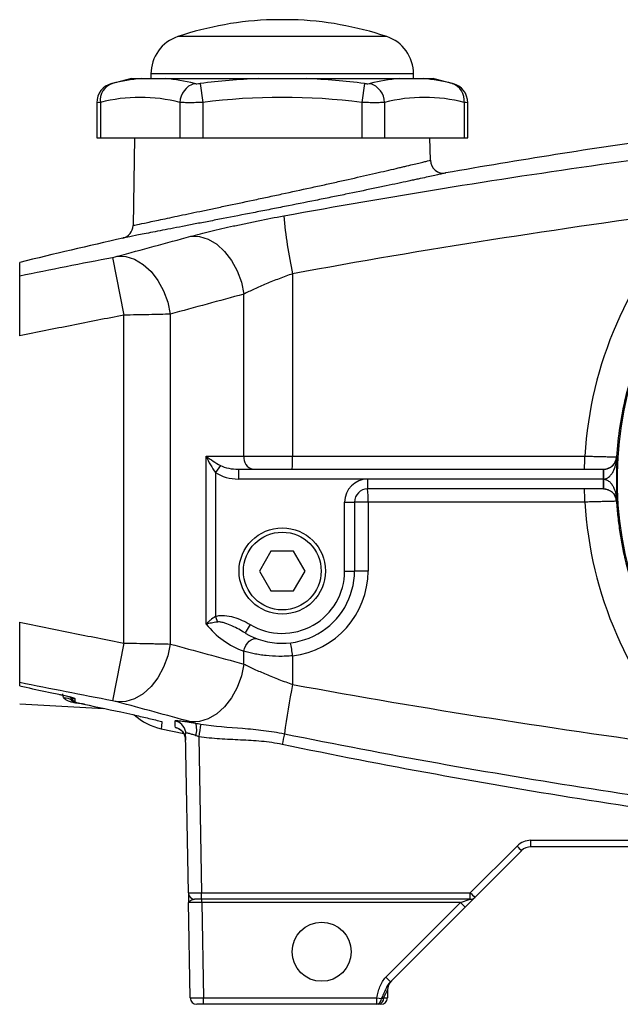
# Model space of a CAD drawing. Units: inches. Extents: x -12.7 to 41.7, y -9.4 to 20.
# Drawn here: x 21.4 to 25, y 2.2 to 8.1 of the extents above; entities that cross this region are included whole.
import ezdxf

# ---------------------------------------------------------------- set-up
doc = ezdxf.new("R2010")
doc.units = ezdxf.units.IN
doc.header["$MEASUREMENT"] = 0

msp = doc.modelspace()

# ---------------------------------------------------------------- linework, layer by layer
at = {"color": 7, "linetype": 'Continuous', "lineweight": 25}
for p, q in [((23.0624, 8.0834), (22.9443, 8.0834)), ((23.6297, 7.982), (22.377, 7.982)), ((22.216, 7.7581), (22.216, 7.73)), ((23.7908, 7.7581), (22.216, 7.7581)), ((23.7908, 7.73), (23.7908, 7.7581)), ((22.0988, 7.73), (22.1577, 7.73)), ((22.3025, 7.73), (22.8586, 7.73)), ((22.5113, 7.701), (22.526, 7.5869)), ((23.1482, 7.73), (23.7043, 7.73)), ((23.4955, 7.701), (23.4807, 7.5869)), ((23.8491, 7.73), (23.908, 7.73)), ((21.8912, 7.5857), (21.8912, 7.3757)), ((21.9123, 7.5869), (21.9123, 7.3757)), ((22.3897, 7.5869), (22.3897, 7.3757)), ((22.526, 7.5869), (22.526, 7.3757)), ((23.4807, 7.5869), (23.4807, 7.3757)), ((23.6171, 7.5869), (23.6171, 7.3757)), ((24.0944, 7.5869), (24.0944, 7.3757)), ((24.1155, 7.3757), (24.1155, 7.5857)), ((21.8912, 7.3757), (21.9123, 7.3757)), ((21.9123, 7.3757), (22.3897, 7.3757)), ((22.1176, 7.3757), (22.1084, 6.8493)), ((22.3897, 7.3757), (22.526, 7.3757)), ((22.526, 7.3757), (23.4807, 7.3757)), ((23.4807, 7.3757), (23.6171, 7.3757)), ((23.6171, 7.3757), (24.0944, 7.3757)), ((23.8916, 7.2406), (23.8892, 7.3757)), ((24.0944, 7.3757), (24.1155, 7.3757)), ((21.986, 6.6582), (22.0529, 6.3114)), ((23.0648, 6.5597), (23.0648, 5.4662)), ((22.7728, 5.4662), (22.7728, 6.4374)), ((22.0529, 4.3455), (22.0529, 6.3114)), ((22.3313, 6.3176), (22.3313, 4.3392)), ((22.5472, 5.4662), (22.7728, 5.4662)), ((22.5472, 4.4585), (22.5472, 5.4662)), ((22.7728, 5.4662), (23.0648, 5.4662)), ((23.0648, 5.4662), (24.8178, 5.4662)), ((25.0079, 5.4613), (25.0114, 5.4613)), ((22.6325, 5.4105), (22.6029, 5.3688)), ((22.7407, 5.3875), (24.9286, 5.3875)), ((22.7407, 5.3875), (22.7407, 5.3284)), ((24.9286, 5.3875), (24.9286, 5.3284)), ((24.9286, 5.3875), (24.9294, 5.3875)), ((24.9294, 5.3875), (24.9293, 5.3875)), ((22.6029, 5.3688), (22.6029, 4.5046)), ((23.5152, 5.3284), (22.7407, 5.3284)), ((24.9286, 5.3284), (23.5152, 5.3284)), ((23.5152, 5.3284), (23.5152, 5.2694)), ((24.929, 5.3284), (24.9286, 5.3284)), ((24.9286, 5.3284), (24.9286, 5.2694)), ((24.9286, 5.2694), (23.5152, 5.2694)), ((24.9294, 5.2694), (24.9286, 5.2694)), ((24.9293, 5.2694), (24.9294, 5.2694)), ((23.3774, 5.1906), (23.4364, 5.1906)), ((23.3774, 4.7772), (23.3774, 5.1906)), ((23.4364, 5.1906), (23.4364, 4.7772)), ((23.5179, 5.1906), (23.4364, 5.1906)), ((24.8178, 5.1906), (23.5179, 5.1906)), ((23.5179, 5.1906), (23.5179, 4.7772)), ((22.9352, 4.8953), (22.867, 4.7772)), ((23.0716, 4.8953), (22.9352, 4.8953)), ((23.1398, 4.7772), (23.0716, 4.8953)), ((22.867, 4.7772), (22.9352, 4.6591)), ((23.0716, 4.6591), (23.1398, 4.7772)), ((23.3774, 4.7772), (23.4364, 4.7772)), ((23.5179, 4.7772), (23.4364, 4.7772)), ((22.9352, 4.6591), (23.0716, 4.6591)), ((22.6029, 4.5046), (22.6147, 4.4712)), ((22.8114, 4.4562), (22.7811, 4.4055)), ((22.0529, 4.3455), (21.986, 3.9986)), ((22.7728, 4.2194), (22.7728, 4.2962)), ((23.0648, 4.2688), (23.0648, 4.0971)), ((21.4286, 3.98), (21.9325, 3.9536)), ((22.2771, 3.8313), (22.4132, 3.802)), ((22.4405, 2.8474), (22.4239, 3.8028)), ((22.5029, 3.7836), (22.5193, 2.8474)), ((24.4947, 3.1624), (26.512, 3.1624)), ((24.4947, 3.1237), (24.4947, 3.1624)), ((24.1309, 2.8474), (24.4112, 3.1278)), ((24.4391, 3.1006), (24.1587, 2.8203)), ((26.512, 3.1237), (24.4947, 3.1237)), ((22.5193, 2.8474), (24.1309, 2.8474)), ((22.5193, 2.8087), (22.5193, 2.8474)), ((24.1309, 2.8087), (24.1309, 2.8474)), ((22.5203, 2.789), (22.4415, 2.7894)), ((22.4515, 2.2175), (22.4415, 2.7894)), ((22.5193, 2.8087), (22.4799, 2.8087)), ((24.1309, 2.8087), (22.5193, 2.8087)), ((22.5203, 2.789), (22.5203, 2.8087)), ((24.0718, 2.789), (22.5203, 2.789)), ((22.5203, 2.789), (22.5303, 2.2182)), ((23.6249, 2.3422), (24.0718, 2.789)), ((24.0718, 2.789), (24.1309, 2.8087)), ((24.0996, 2.7612), (24.0718, 2.789)), ((24.1587, 2.8203), (24.0996, 2.7612)), ((24.0996, 2.7612), (23.6528, 2.3143)), ((23.6528, 2.3143), (23.6249, 2.3422)), ((23.6348, 2.2651), (23.6109, 2.2177)), ((23.6348, 2.2651), (23.634, 2.2175)), ((22.4515, 2.2175), (22.5303, 2.2182)), ((22.5303, 2.2182), (23.5712, 2.2182)), ((22.5303, 2.1788), (22.5303, 2.2182)), ((23.5712, 2.2182), (23.5982, 2.2129)), ((23.5712, 2.1788), (23.5712, 2.2182)), ((23.6109, 2.2177), (23.634, 2.2175)), ((22.5303, 2.1788), (22.4909, 2.1788)), ((23.5712, 2.1788), (22.5303, 2.1788)), ((23.5946, 2.1788), (23.5831, 2.1788))]:
    msp.add_line(p, q, dxfattribs=at)
at = {"color": 7, "linetype": 'Continuous', "lineweight": 25, "flags": 128}
for points in [[(22.4548, 6.7843), (22.5067, 6.7829), (22.5592, 6.7667), (22.6102, 6.7365), (22.6575, 6.6936), (22.6989, 6.6397), (22.7329, 6.5773), (22.7579, 6.5089), (22.7728, 6.4374)], [(22.0139, 6.6645), (22.0657, 6.6628), (22.1181, 6.6464), (22.1689, 6.6161), (22.2161, 6.5732), (22.2574, 6.5194), (22.2913, 6.4571), (22.3163, 6.3889), (22.3313, 6.3176)], [(22.7728, 4.2962), (22.7774, 4.3134), (22.7845, 4.3296), (22.794, 4.3442), (22.8051, 4.3563), (22.8175, 4.3653), (22.8305, 4.3708), (22.8433, 4.3725), (22.8554, 4.3702)], [(22.3313, 4.3392), (22.3163, 4.2679), (22.2913, 4.1997), (22.2574, 4.1374), (22.2161, 4.0837), (22.1689, 4.0407), (22.1181, 4.0104), (22.0657, 3.9941), (22.0139, 3.9923)], [(22.7728, 4.2194), (22.7579, 4.1479), (22.7329, 4.0795), (22.6989, 4.0171), (22.6575, 3.9632), (22.6102, 3.9203), (22.5592, 3.8901), (22.5067, 3.874), (22.4548, 3.8725)], [(22.4222, 3.8175), (22.4225, 3.816), (22.4239, 3.8028)]]:
    msp.add_lwpolyline(points, dxfattribs=at)
at = {"color": 7, "linetype": 'Continuous', "lineweight": 25}
for centre, radius in [((23.0034, 4.7772), 0.259), ((23.0034, 4.7772), 0.259), ((23.0034, 4.7772), 0.2331), ((23.2396, 2.4938), 0.1772)]:
    msp.add_circle(centre, radius, dxfattribs=at)
for centre, radius, start, end in [((23.0034, 6.1158), 1.9685, 91.71913, 108.553), ((23.0034, 6.1158), 1.9685, 71.447, 88.28087), ((22.4522, 7.7581), 0.2362, 108.553, 180), ((23.5546, 7.7581), 0.2362, 0, 71.447), ((22.0093, 7.5856), 0.1181, 104.51579, 179.94508), ((22.0181, 7.6), 0.1066, 108.62834, 187.0686), ((23.0034, 3.8983), 3.937, 103.28331, 105.07965), ((22.2332, 6.7426), 0.9902, 94.3722, 104.5725), ((22.227, 6.7426), 0.9902, 75.4275, 85.6278), ((22.5139, 7.5826), 0.1243, 107.69295, 177.98566), ((23.0034, 3.8983), 3.8344, 92.16397, 97.37355), ((23.0034, 3.8983), 3.8344, 82.62645, 87.83603), ((23.7798, 6.7426), 0.9902, 94.3722, 104.5725), ((23.4928, 7.5826), 0.1243, 2.01434, 72.30705), ((23.7736, 6.7426), 0.9902, 75.4275, 85.6278), ((23.0034, 3.8983), 3.937, 74.92001, 76.71669), ((23.9887, 7.6), 0.1066, 352.9314, 71.37166), ((23.9974, 7.5856), 0.1181, 0.005, 75.48421), ((22.151, 6.6744), 0.9432, 75.34309, 104.65691), ((23.0034, 3.8983), 3.7194, 82.62645, 97.37355), ((23.8558, 6.6744), 0.9432, 75.34309, 104.65691), ((27.1372, 5.3284), 2.126, 112.5, 194.76362), ((23.9703, 7.242), 0.0787, 181, 279.96423), ((26.0668, 7.1914), 3.0678, 185.31859, 191.88346), ((22.0296, 6.8506), 0.0787, 282.83991, 359), ((22.8424, 5.4564), 0.0703, 171.95053, 258.57825), ((22.4915, 5.4465), 0.5736, 354.08805, 1.96443), ((24.2445, 5.4465), 0.5736, 354.08805, 1.96443), ((24.9293, 5.4662), 0.0787, 270.00824, 356.43968), ((27.1372, 5.3284), 2.13, 176.42311, 183.57689), ((27.3212, 5.3432), 2.3922, 178.93909, 180.3536), ((23.5152, 5.1906), 0.1378, 90, 180), ((27.3212, 5.3136), 2.3922, 179.6464, 181.06091), ((23.5152, 5.1906), 0.0787, 90, 180), ((22.9447, 5.2103), 0.5736, 358.03557, 5.91195), ((24.2445, 5.2103), 0.5736, 358.03557, 5.91195), ((24.9293, 5.1906), 0.0787, 3.56032, 89.99176), ((23.0034, 4.7772), 0.4331, 239.12292, 0), ((23.0034, 4.7772), 0.374, 239.12292, 0), ((23.0061, 4.7772), 0.5118, 276.58448, 0), ((22.9477, 4.7772), 0.5118, 218.51652, 250.0206), ((22.4863, 4.2219), 0.5804, 4.63034, 12.44469), ((29.2493, 2.9303), 6.2936, 169.31582, 172.04547), ((21.7051, 3.9664), 0.0492, 45.95569, 101.31048), ((21.7048, 3.9946), 0.0394, 23.00383, 43.79637), ((21.7632, 4.0315), 0.0197, 233.34078, 258.20344), ((21.7551, 4.0134), 0.0195, 216.14524, 257.27756), ((21.7603, 4.0137), 0.0195, 191.08563, 256.85394), ((21.7632, 4.0148), 0.0197, 180.0262, 257.84819), ((22.3538, 4.1772), 0.3543, 227.78216, 257.50312), ((22.3452, 3.8013), 0.0786, 11.91004, 78.78454), ((22.3459, 3.7619), 0.0787, 1.01814, 78.11046), ((22.3773, 3.8238), 0.1133, 342.4159, 21.33327), ((31.6774, 2.3756), 9.2819, 170.80087, 171.27512), ((35.9689, 1.0507), 13.2415, 168.01099, 168.29558), ((24.4947, 3.0443), 0.1181, 90, 135), ((24.9729, 3.6758), 0.7847, 224.29607, 227.13566), ((24.4947, 3.0449), 0.0787, 90, 135), ((22.4799, 2.8481), 0.0394, 181, 270), ((24.6925, 3.3954), 0.7847, 224.29607, 227.13566), ((24.1309, 2.8481), 0.0394, 270, 315), ((23.7135, 2.2637), 0.0787, 135, 179), ((22.4909, 2.2182), 0.0394, 181, 270), ((23.5651, 2.2114), 0.0331, 280.61985, 2.66983), ((23.5762, 2.2131), 0.035, 281.30609, 7.53175), ((23.5946, 2.2182), 0.0394, 270, 359)]:
    msp.add_arc(centre, radius, start, end, dxfattribs=at)
for centre, major_axis, ratio, start_param, end_param in [((27.142, 5.3284), (2.3283, 0), 1, 2.379514, 3.082375), ((22.6029, 5.4662), (-0.0637, 0.1361), 0.339762, 1.412988, 2.198387), ((22.6029, 5.4662), (0.1107, -0.0738), 0.24757, 4.356812, 5.14221), ((22.7407, 5.4662), (0.1531, 0), 0.514259, 3.926991, 4.712389), ((22.7407, 5.4662), (0.1949, 0), 0.707107, 3.926991, 4.712389), ((27.142, 5.3284), (2.3283, 0), 1, 3.20081, 3.903671), ((22.5193, 2.8481), (0.0787, 0.0007), 0.008724, 3.141669, 4.712161)]:
    msp.add_ellipse(centre, major_axis=major_axis, ratio=ratio, start_param=start_param, end_param=end_param, dxfattribs=at)
for points, knots in [([(21.9791, 7.6997), (21.979, 7.6997), (21.9785, 7.6996), (21.9811, 7.7003), (21.9836, 7.7009), (21.984, 7.701)], [0, 0, 0, 0, 0.25513, 0.876846, 1, 1, 1, 1]), ([(22.1577, 7.73), (22.1663, 7.73), (22.1764, 7.73), (22.198, 7.73), (22.2094, 7.73), (22.2336, 7.73), (22.2463, 7.73), (22.2731, 7.73), (22.2871, 7.73), (22.3025, 7.73)], [0, 0, 0, 0, 0.25, 0.25, 0.5, 0.5, 0.75, 0.75, 1, 1, 1, 1]), ([(22.4761, 7.701), (22.4779, 7.7006), (22.48, 7.7002), (22.4851, 7.6997), (22.4879, 7.6996), (22.4971, 7.6996), (22.5042, 7.7001), (22.5113, 7.701)], [0, 0, 0, 0, 0.25, 0.25, 0.5, 0.5, 1, 1, 1, 1]), ([(22.8586, 7.73), (22.8826, 7.73), (22.9067, 7.73), (22.955, 7.73), (22.9791, 7.73), (23.0274, 7.73), (23.0516, 7.73), (23.1, 7.73), (23.1242, 7.73), (23.1482, 7.73)], [0, 0, 0, 0, 0.25, 0.25, 0.5, 0.5, 0.75, 0.75, 1, 1, 1, 1]), ([(23.4955, 7.701), (23.499, 7.7006), (23.5025, 7.7002), (23.5094, 7.6997), (23.5127, 7.6996), (23.5219, 7.6996), (23.5271, 7.7001), (23.5306, 7.701)], [0, 0, 0, 0, 0.25, 0.25, 0.5, 0.5, 1, 1, 1, 1]), ([(23.7043, 7.73), (23.7197, 7.73), (23.7337, 7.73), (23.7604, 7.73), (23.773, 7.73), (23.7972, 7.73), (23.8087, 7.73), (23.8303, 7.73), (23.8404, 7.73), (23.8491, 7.73)], [0, 0, 0, 0, 0.25, 0.25, 0.5, 0.5, 0.75, 0.75, 1, 1, 1, 1]), ([(29.2903, 7.7295), (28.4004, 7.6955), (27.513, 7.6313), (26.1856, 7.49), (25.7436, 7.4353), (24.862, 7.3111), (24.4224, 7.2415), (23.9839, 7.1645)], [0, 0, 0, 0, 0.5, 0.5, 0.75, 0.75, 1, 1, 1, 1]), ([(24.0227, 7.701), (24.0247, 7.7005), (24.0279, 7.6997), (24.0277, 7.6997), (24.0276, 7.6997)], [0, 0, 0, 0, 0.627546, 1, 1, 1, 1]), ([(21.9123, 7.5869), (21.9043, 7.5864), (21.8919, 7.5856), (21.893, 7.5857), (21.8934, 7.5857)], [0, 0, 0, 0, 0.644011, 1, 1, 1, 1]), ([(22.526, 7.5869), (22.5122, 7.5865), (22.4986, 7.5861), (22.4787, 7.5858), (22.4721, 7.5857), (22.4593, 7.5856), (22.4532, 7.5856), (22.4354, 7.5856), (22.4243, 7.5857), (22.4049, 7.5861), (22.3966, 7.5865), (22.3897, 7.5869)], [0, 0, 0, 0, 0.25, 0.25, 0.375, 0.375, 0.5, 0.5, 0.75, 0.75, 1, 1, 1, 1]), ([(23.6171, 7.5869), (23.6102, 7.5865), (23.6018, 7.5861), (23.5872, 7.5858), (23.582, 7.5857), (23.571, 7.5856), (23.5653, 7.5856), (23.5475, 7.5856), (23.5346, 7.5857), (23.5081, 7.5861), (23.4946, 7.5865), (23.4807, 7.5869)], [0, 0, 0, 0, 0.25, 0.25, 0.375, 0.375, 0.5, 0.5, 0.75, 0.75, 1, 1, 1, 1]), ([(24.1133, 7.5857), (24.1139, 7.5857), (24.1157, 7.5856), (24.1033, 7.5864), (24.0944, 7.5869)], [0, 0, 0, 0, 0.287494, 1, 1, 1, 1]), ([(23.0122, 6.9071), (23.6453, 7.0231), (24.2803, 7.1258), (25.5541, 7.3066), (26.1928, 7.3848), (26.833, 7.4519)], [0, 0, 0, 0, 0.5, 0.5, 1, 1, 1, 1]), ([(22.1084, 6.8493), (22.1084, 6.8493), (22.1099, 6.8496), (22.1158, 6.8509), (22.1203, 6.8518), (22.1378, 6.8556), (22.1551, 6.8592), (22.1893, 6.8665), (22.2021, 6.8693), (22.2302, 6.8752), (22.2455, 6.8785), (22.2946, 6.8889), (22.3318, 6.8967), (22.3946, 6.91), (22.4165, 6.9146), (22.4617, 6.9241), (22.5085, 6.9339), (22.5583, 6.9444), (22.6097, 6.9552), (22.6363, 6.9608), (22.717, 6.9778), (22.7722, 6.9895), (22.857, 7.0075), (22.8856, 7.0136), (22.929, 7.0229), (22.9436, 7.026), (22.9725, 7.0322), (22.987, 7.0353), (23.059, 7.0508), (23.1162, 7.0631), (23.187, 7.0786), (23.2011, 7.0817), (23.2293, 7.0879), (23.2434, 7.091), (23.285, 7.1002), (23.3122, 7.1062), (23.3919, 7.124), (23.4428, 7.1354), (23.5155, 7.152), (23.5392, 7.1574), (23.5845, 7.1678), (23.6277, 7.1778), (23.667, 7.187), (23.6949, 7.1935), (23.704, 7.1957), (23.7216, 7.1998), (23.7302, 7.2019), (23.7715, 7.2116), (23.7993, 7.2183), (23.8333, 7.2265), (23.8434, 7.2289), (23.8565, 7.2321), (23.8605, 7.2331), (23.8678, 7.2348), (23.8711, 7.2356), (23.8856, 7.2392), (23.8916, 7.2406), (23.8916, 7.2406)], [0, 0, 0, 0, 0.03125, 0.03125, 0.0625, 0.0625, 0.125, 0.125, 0.15625, 0.15625, 0.1875, 0.1875, 0.25, 0.25, 0.28125, 0.28125, 0.3125, 0.34375, 0.34375, 0.375, 0.375, 0.4375, 0.4375, 0.46875, 0.46875, 0.484375, 0.484375, 0.5, 0.5, 0.5625, 0.5625, 0.578125, 0.578125, 0.59375, 0.59375, 0.625, 0.625, 0.6875, 0.6875, 0.71875, 0.71875, 0.75, 0.78125, 0.78125, 0.796875, 0.796875, 0.8125, 0.8125, 0.875, 0.875, 0.90625, 0.90625, 0.921875, 0.921875, 0.9375, 0.9375, 1, 1, 1, 1]), ([(23.9839, 7.1645), (23.9839, 7.1645), (23.9775, 7.163), (23.9617, 7.1595), (23.9581, 7.1587), (23.9502, 7.1569), (23.9458, 7.1559), (23.9316, 7.1528), (23.9207, 7.1504), (23.8837, 7.1422), (23.8535, 7.1356), (23.8087, 7.1258), (23.7994, 7.1238), (23.7802, 7.1196), (23.7704, 7.1175), (23.74, 7.111), (23.6974, 7.1018), (23.6504, 7.0918), (23.6012, 7.0815), (23.5755, 7.076), (23.4964, 7.0595), (23.4412, 7.0481), (23.3545, 7.0303), (23.3249, 7.0243), (23.2797, 7.0151), (23.2644, 7.012), (23.2337, 7.0059), (23.2183, 7.0028), (23.1414, 6.9873), (23.0792, 6.975), (23.0009, 6.9595), (22.9852, 6.9564), (22.9537, 6.9502), (22.9379, 6.9471), (22.8907, 6.9378), (22.8596, 6.9317), (22.7674, 6.9138), (22.7074, 6.9021), (22.6197, 6.8851), (22.5907, 6.8795), (22.5349, 6.8687), (22.5079, 6.8635), (22.4554, 6.8533), (22.43, 6.8484), (22.381, 6.8389), (22.3572, 6.8343), (22.2891, 6.8211), (22.2487, 6.8133), (22.1955, 6.8029), (22.179, 6.7997), (22.1486, 6.7938), (22.1346, 6.791), (22.0976, 6.7838), (22.079, 6.7801), (22.06, 6.7764), (22.0552, 6.7755), (22.0504, 6.7745), (22.0491, 6.7743), (22.0479, 6.774), (22.0476, 6.774), (22.0472, 6.7739), (22.0471, 6.7739), (22.0471, 6.7739)], [0, 0, 0, 0, 0.0625, 0.0625, 0.078125, 0.078125, 0.09375, 0.09375, 0.125, 0.125, 0.1875, 0.1875, 0.203125, 0.203125, 0.21875, 0.21875, 0.25, 0.28125, 0.28125, 0.3125, 0.3125, 0.375, 0.375, 0.40625, 0.40625, 0.421875, 0.421875, 0.4375, 0.4375, 0.5, 0.5, 0.515625, 0.515625, 0.53125, 0.53125, 0.5625, 0.5625, 0.625, 0.625, 0.65625, 0.65625, 0.6875, 0.6875, 0.71875, 0.71875, 0.75, 0.75, 0.8125, 0.8125, 0.84375, 0.84375, 0.875, 0.875, 0.9375, 0.9375, 0.96875, 0.96875, 0.984375, 0.984375, 0.992188, 0.992188, 1, 1, 1, 1]), ([(22.4548, 6.7843), (22.4731, 6.7892), (22.4923, 6.7943), (22.5324, 6.8045), (22.5533, 6.8096), (22.6176, 6.8252), (22.6629, 6.8357), (22.7345, 6.8515), (22.7592, 6.8568), (22.8087, 6.8673), (22.8337, 6.8724), (22.9093, 6.8877), (22.9604, 6.8976), (23.0122, 6.9071)], [0, 0, 0, 0, 0.125, 0.125, 0.25, 0.25, 0.5, 0.5, 0.625, 0.625, 0.75, 0.75, 1, 1, 1, 1]), ([(25.5934, 6.8002), (25.5069, 6.7096), (25.429, 6.6121), (25.3425, 6.4818), (25.3257, 6.4554), (25.2936, 6.402), (25.2781, 6.375), (25.2336, 6.2934), (25.1793, 6.1823), (25.1348, 6.067), (25.0953, 5.9496), (25.078, 5.8897), (25.0339, 5.7071), (25.0156, 5.5846), (25.0079, 5.4613)], [0, 0, 0, 0, 0.25, 0.25, 0.3125, 0.3125, 0.375, 0.375, 0.5, 0.625, 0.625, 0.75, 0.75, 1, 1, 1, 1]), ([(21.4286, 6.5482), (21.4286, 6.5508), (21.4286, 6.556), (21.4286, 6.5634), (21.4286, 6.5703), (21.4286, 6.5769), (21.4286, 6.583), (21.4286, 6.5888), (21.4286, 6.5941), (21.4286, 6.5991), (21.4286, 6.6037), (21.4286, 6.6078), (21.4286, 6.6116), (21.4286, 6.615), (21.4286, 6.618), (21.4286, 6.6205), (21.4286, 6.6227), (21.4286, 6.6245), (21.4286, 6.6259), (21.4286, 6.6269), (21.4286, 6.6275), (21.4286, 6.6276), (21.4286, 6.6276)], [0, 0, 0, 0, 0.050008, 0.100012, 0.150013, 0.200011, 0.250007, 0.300001, 0.349994, 0.399986, 0.449978, 0.499969, 0.549962, 0.599955, 0.649951, 0.699948, 0.749947, 0.79995, 0.849956, 0.899966, 0.949981, 1, 1, 1, 1]), ([(21.986, 6.6582), (21.9912, 6.6592), (21.9963, 6.6603), (22.0058, 6.6625), (22.0102, 6.6635), (22.0139, 6.6645)], [0, 0, 0, 0, 0.5, 0.5, 1, 1, 1, 1]), ([(23.0648, 6.5597), (23.0374, 6.5502), (23.0106, 6.5403), (22.971, 6.5251), (22.958, 6.5199), (22.9321, 6.5095), (22.9192, 6.5042), (22.8819, 6.4885), (22.8582, 6.4782), (22.8245, 6.4627), (22.8136, 6.4575), (22.7925, 6.4474), (22.7825, 6.4424), (22.7728, 6.4374)], [0, 0, 0, 0, 0.25, 0.25, 0.375, 0.375, 0.5, 0.5, 0.75, 0.75, 0.875, 0.875, 1, 1, 1, 1]), ([(21.4286, 6.1873), (21.4286, 6.21), (21.4286, 6.2324), (21.4286, 6.2655), (21.4286, 6.2764), (21.4286, 6.2981), (21.4286, 6.3089), (21.4286, 6.3406), (21.4286, 6.3607), (21.4286, 6.3894), (21.4286, 6.3987), (21.4286, 6.4167), (21.4286, 6.4255), (21.4286, 6.4505), (21.4286, 6.4655), (21.4286, 6.4924), (21.4286, 6.5044), (21.4286, 6.5239), (21.4286, 6.5317), (21.4286, 6.5403), (21.4286, 6.5427), (21.4286, 6.5463), (21.4286, 6.5475), (21.4286, 6.5482)], [0, 0, 0, 0, 0.125, 0.125, 0.1875, 0.1875, 0.25, 0.25, 0.375, 0.375, 0.4375, 0.4375, 0.5, 0.5, 0.625, 0.625, 0.75, 0.75, 0.875, 0.875, 0.9375, 0.9375, 1, 1, 1, 1]), ([(22.0529, 6.3114), (21.9487, 6.2913), (21.8446, 6.2709), (21.6365, 6.2295), (21.5325, 6.2085), (21.4286, 6.1873)], [0, 0, 0, 0, 0.5, 0.5, 1, 1, 1, 1]), ([(22.3313, 6.3176), (22.3129, 6.3171), (22.2927, 6.3166), (22.25, 6.3156), (22.2274, 6.315), (22.1916, 6.3142), (22.1793, 6.314), (22.1546, 6.3134), (22.1421, 6.3132), (22.1044, 6.3124), (22.0789, 6.3119), (22.0529, 6.3114)], [0, 0, 0, 0, 0.25, 0.25, 0.5, 0.5, 0.625, 0.625, 0.75, 0.75, 1, 1, 1, 1]), ([(24.8178, 5.4662), (24.8303, 5.4659), (24.8425, 5.4656), (24.8666, 5.465), (24.8785, 5.4647), (24.9013, 5.4642), (24.9121, 5.4639), (24.9324, 5.4634), (24.9421, 5.4631), (24.9596, 5.4627), (24.9674, 5.4625), (24.9812, 5.4621), (24.9872, 5.4619), (24.9969, 5.4616), (25.0007, 5.4615), (25.006, 5.4614), (25.0075, 5.4613), (25.0079, 5.4613)], [0, 0, 0, 0, 0.125, 0.125, 0.25, 0.25, 0.375, 0.375, 0.5, 0.5, 0.625, 0.625, 0.75, 0.75, 0.875, 0.875, 1, 1, 1, 1]), ([(24.929, 5.3284), (24.933, 5.3284), (24.9369, 5.3289), (24.9444, 5.3309), (24.948, 5.3323), (24.9581, 5.3376), (24.9639, 5.3422), (24.974, 5.3525), (24.9783, 5.3581), (24.9859, 5.3699), (24.9892, 5.3761), (24.9979, 5.3949), (25.0021, 5.4079), (25.0083, 5.4343), (25.0104, 5.4478), (25.0114, 5.4613)], [0, 0, 0, 0, 0.0625, 0.0625, 0.125, 0.125, 0.25, 0.25, 0.375, 0.375, 0.5, 0.5, 0.75, 0.75, 1, 1, 1, 1]), ([(24.9294, 5.3875), (24.9334, 5.3875), (24.9372, 5.3878), (24.9447, 5.3889), (24.9483, 5.3897), (24.9584, 5.3926), (24.9642, 5.3951), (24.9744, 5.4009), (24.9787, 5.404), (24.9863, 5.4105), (24.9897, 5.4139), (24.9984, 5.4243), (25.0026, 5.4315), (25.0087, 5.4462), (25.0106, 5.4537), (25.0114, 5.4613)], [0, 0, 0, 0, 0.0625, 0.0625, 0.125, 0.125, 0.25, 0.25, 0.375, 0.375, 0.5, 0.5, 0.75, 0.75, 1, 1, 1, 1]), ([(24.929, 5.3284), (24.933, 5.3284), (24.9369, 5.3279), (24.9444, 5.3259), (24.948, 5.3245), (24.9581, 5.3193), (24.9639, 5.3147), (24.974, 5.3043), (24.9783, 5.2987), (24.9859, 5.2869), (24.9892, 5.2807), (24.9979, 5.2619), (25.0021, 5.249), (25.0083, 5.2225), (25.0104, 5.209), (25.0114, 5.1955)], [0, 0, 0, 0, 0.0625, 0.0625, 0.125, 0.125, 0.25, 0.25, 0.375, 0.375, 0.5, 0.5, 0.75, 0.75, 1, 1, 1, 1]), ([(24.9294, 5.2694), (24.9334, 5.2694), (24.9372, 5.2691), (24.9447, 5.268), (24.9483, 5.2672), (24.9584, 5.2642), (24.9642, 5.2617), (24.9744, 5.2559), (24.9787, 5.2528), (24.9863, 5.2463), (24.9897, 5.2429), (24.9984, 5.2325), (25.0026, 5.2253), (25.0087, 5.2106), (25.0106, 5.2031), (25.0114, 5.1955)], [0, 0, 0, 0, 0.0625, 0.0625, 0.125, 0.125, 0.25, 0.25, 0.375, 0.375, 0.5, 0.5, 0.75, 0.75, 1, 1, 1, 1]), ([(25.0079, 5.1955), (25.0075, 5.1955), (25.0061, 5.1955), (25.0008, 5.1953), (24.997, 5.1952), (24.9873, 5.1949), (24.9814, 5.1947), (24.9676, 5.1944), (24.9596, 5.1942), (24.9422, 5.1937), (24.9328, 5.1935), (24.9123, 5.1929), (24.9013, 5.1927), (24.8787, 5.1921), (24.867, 5.1918), (24.8427, 5.1912), (24.8303, 5.1909), (24.8178, 5.1906)], [0, 0, 0, 0, 0.125, 0.125, 0.25, 0.25, 0.375, 0.375, 0.5, 0.5, 0.625, 0.625, 0.75, 0.75, 0.875, 0.875, 1, 1, 1, 1]), ([(25.0079, 5.1955), (25.0098, 5.1644), (25.0124, 5.1332), (25.0191, 5.0709), (25.0231, 5.0399), (25.0371, 4.9476), (25.049, 4.8868), (25.0927, 4.7065), (25.1321, 4.5891), (25.1947, 4.446), (25.2079, 4.4175), (25.2354, 4.3614), (25.2498, 4.3337), (25.2945, 4.2519), (25.3266, 4.1988), (25.4294, 4.0443), (25.5068, 3.9474), (25.5934, 3.8567)], [0, 0, 0, 0, 0.0625, 0.0625, 0.125, 0.125, 0.25, 0.25, 0.5, 0.5, 0.5625, 0.5625, 0.625, 0.625, 0.75, 0.75, 1, 1, 1, 1]), ([(22.6029, 4.5046), (22.5919, 4.4978), (22.5817, 4.4903), (22.5675, 4.4785), (22.5631, 4.4745), (22.5548, 4.4665), (22.5508, 4.4625), (22.5472, 4.4585)], [0, 0, 0, 0, 0.5, 0.5, 0.75, 0.75, 1, 1, 1, 1]), ([(22.6029, 4.5046), (22.6117, 4.5077), (22.6207, 4.5095), (22.6391, 4.5112), (22.6483, 4.5111), (22.6757, 4.5091), (22.6939, 4.5053), (22.7289, 4.4952), (22.746, 4.4888), (22.7793, 4.4741), (22.7957, 4.4657), (22.8114, 4.4562)], [0, 0, 0, 0, 0.125, 0.125, 0.25, 0.25, 0.5, 0.5, 0.75, 0.75, 1, 1, 1, 1]), ([(21.4286, 4.4695), (21.5325, 4.4484), (21.6365, 4.4273), (21.8446, 4.386), (21.9487, 4.3656), (22.0529, 4.3455)], [0, 0, 0, 0, 0.5, 0.5, 1, 1, 1, 1]), ([(21.4286, 4.1086), (21.4286, 4.11), (21.4286, 4.1136), (21.4286, 4.1221), (21.4286, 4.1254), (21.4286, 4.1332), (21.4286, 4.1377), (21.4286, 4.1524), (21.4286, 4.164), (21.4286, 4.1909), (21.4286, 4.2063), (21.4286, 4.2394), (21.4286, 4.2573), (21.4286, 4.2861), (21.4286, 4.2961), (21.4286, 4.3163), (21.4286, 4.3266), (21.4286, 4.358), (21.4286, 4.3796), (21.4286, 4.4242), (21.4286, 4.4468), (21.4286, 4.4695)], [0, 0, 0, 0, 0.125, 0.125, 0.1875, 0.1875, 0.25, 0.25, 0.375, 0.375, 0.5, 0.5, 0.625, 0.625, 0.6875, 0.6875, 0.75, 0.75, 0.875, 0.875, 1, 1, 1, 1]), ([(22.6147, 4.4712), (22.6018, 4.4694), (22.5896, 4.4674), (22.5725, 4.4642), (22.5671, 4.4631), (22.5567, 4.4608), (22.5518, 4.4597), (22.5472, 4.4585)], [0, 0, 0, 0, 0.5, 0.5, 0.75, 0.75, 1, 1, 1, 1]), ([(22.7811, 4.4055), (22.7683, 4.4132), (22.7552, 4.4206), (22.7288, 4.4346), (22.7154, 4.4413), (22.6881, 4.4539), (22.6741, 4.4598), (22.6525, 4.4668), (22.6452, 4.4689), (22.6301, 4.4716), (22.6224, 4.4723), (22.6147, 4.4712)], [0, 0, 0, 0, 0.25, 0.25, 0.5, 0.5, 0.75, 0.75, 0.875, 0.875, 1, 1, 1, 1]), ([(22.0529, 4.3455), (22.0789, 4.345), (22.1049, 4.3444), (22.1553, 4.3434), (22.1798, 4.3429), (22.2155, 4.3421), (22.2273, 4.3418), (22.2501, 4.3412), (22.2611, 4.341), (22.293, 4.3402), (22.3129, 4.3397), (22.3313, 4.3392)], [0, 0, 0, 0, 0.25, 0.25, 0.5, 0.5, 0.625, 0.625, 0.75, 0.75, 1, 1, 1, 1]), ([(23.0648, 4.2688), (23.0512, 4.2675), (23.0376, 4.2666), (23.0104, 4.2655), (22.9968, 4.2653), (22.9567, 4.2657), (22.9308, 4.2673), (22.8934, 4.2714), (22.8811, 4.273), (22.8571, 4.2767), (22.8456, 4.2788), (22.8123, 4.2856), (22.7917, 4.2907), (22.7728, 4.2962)], [0, 0, 0, 0, 0.125, 0.125, 0.25, 0.25, 0.5, 0.5, 0.625, 0.625, 0.75, 0.75, 1, 1, 1, 1]), ([(22.7728, 4.2194), (22.7921, 4.2095), (22.813, 4.1995), (22.8465, 4.1841), (22.858, 4.1789), (22.8818, 4.1684), (22.8942, 4.1631), (22.9315, 4.1474), (22.9572, 4.1371), (22.9969, 4.1218), (23.0104, 4.1167), (23.0375, 4.1068), (23.0511, 4.1019), (23.0648, 4.0971)], [0, 0, 0, 0, 0.25, 0.25, 0.375, 0.375, 0.5, 0.5, 0.75, 0.75, 0.875, 0.875, 1, 1, 1, 1]), ([(21.4286, 4.0882), (21.4286, 4.0904), (21.4286, 4.0946), (21.4286, 4.1014), (21.4286, 4.1062), (21.4286, 4.1086)], [0, 0, 0, 0, 0.333312, 0.666645, 1, 1, 1, 1]), ([(21.4286, 4.0882), (21.4286, 4.0882), (21.4286, 4.0882), (21.4286, 4.0882), (21.4414, 4.0854), (21.4542, 4.0827), (21.467, 4.0799), (21.5183, 4.0689), (21.5696, 4.0579), (21.621, 4.047), (21.6354, 4.044), (21.6498, 4.0409), (21.6642, 4.0379)], [-0.00000006, -0.00000006, -0.00000006, -0.00000006, 0, 0, 0, 0.001, 0.001, 0.001, 0.005000008, 0.005000008, 0.005000008, 0.00612336, 0.00612336, 0.00612336, 0.00612336]), ([(21.6642, 4.0379), (21.6768, 4.0352), (21.6893, 4.0325), (21.7063, 4.0285), (21.7118, 4.0271), (21.7221, 4.0245), (21.7269, 4.0233), (21.7357, 4.0209), (21.7397, 4.0198), (21.7466, 4.0177), (21.7495, 4.0168), (21.7543, 4.0151), (21.7561, 4.0143), (21.7586, 4.0131), (21.7592, 4.0126), (21.7592, 4.0122)], [0, 0, 0, 0, 0.25, 0.25, 0.375, 0.375, 0.5, 0.5, 0.625, 0.625, 0.75, 0.75, 0.875, 0.875, 1, 1, 1, 1]), ([(21.6672, 4.0371), (21.6724, 4.036), (21.6892, 4.0325), (21.7155, 4.0263), (21.7385, 4.0202), (21.7506, 4.0162), (21.7518, 4.0157), (21.7523, 4.0155)], [0, 0, 0, 0, 0.125805, 0.402325, 0.677612, 0.890263, 1, 1, 1, 1]), ([(21.6955, 4.0147), (21.693, 4.0185), (21.691, 4.0226), (21.6883, 4.0311), (21.6876, 4.0356), (21.6876, 4.0403)], [0, 0, 0, 0, 0.5, 0.5, 1, 1, 1, 1]), ([(21.7719, 3.9844), (21.764, 3.9855), (21.7563, 3.9869), (21.7413, 3.9902), (21.734, 3.9922), (21.7204, 3.9968), (21.7139, 3.9996), (21.703, 4.0062), (21.6985, 4.0102), (21.6955, 4.0147)], [0, 0, 0, 0, 0.25, 0.25, 0.5, 0.5, 0.75, 0.75, 1, 1, 1, 1]), ([(21.7416, 3.9993), (21.7412, 3.9995), (21.7399, 4.0003), (21.7406, 3.9997), (21.7411, 3.9994)], [0, 0, 0, 0, 0.3452492, 1, 1, 1, 1]), ([(21.7508, 3.9943), (21.7503, 3.9942), (21.7512, 3.9938), (21.7545, 3.9928), (21.7569, 3.9921), (21.7626, 3.9906), (21.766, 3.9898), (21.7732, 3.988), (21.7771, 3.9872), (21.781, 3.9863)], [0, 0, 0, 0, 0.25, 0.25, 0.5, 0.5, 0.75, 0.75, 1, 1, 1, 1]), ([(21.7592, 4.0122), (21.7592, 4.0114), (21.7592, 4.0107), (21.7592, 4.0099), (21.7591, 4.0069), (21.7591, 4.004), (21.7591, 4.0012), (21.7591, 3.9993), (21.7591, 3.9974), (21.7591, 3.9956)], [0, 0, 0, 0, 0.001, 0.001, 0.001, 0.005000019, 0.005000019, 0.005000019, 0.00774666, 0.00774666, 0.00774666, 0.00774666]), ([(21.8171, 3.9785), (21.8134, 3.9789), (21.7982, 3.9806), (21.7832, 3.9828), (21.7719, 3.9844)], [0, 0, 0, 0, 0.246073, 1, 1, 1, 1]), ([(22.0139, 3.9923), (22.0102, 3.9933), (22.0059, 3.9944), (21.9963, 3.9965), (21.9912, 3.9976), (21.986, 3.9986)], [0, 0, 0, 0, 0.5, 0.5, 1, 1, 1, 1]), ([(22.1205, 3.9129), (22.1489, 3.9063), (22.1761, 3.8999), (22.2295, 3.8871), (22.2556, 3.8808), (22.2818, 3.8745)], [0, 0, 0, 0, 0.5, 0.5, 1, 1, 1, 1]), ([(22.2818, 3.8745), (22.2803, 3.8603), (22.2792, 3.8495), (22.2776, 3.835), (22.2771, 3.8313), (22.2771, 3.8313)], [0, 0, 0, 0, 0.5, 0.5, 1, 1, 1, 1]), ([(22.3605, 3.8785), (22.3605, 3.8791), (22.3612, 3.8795), (22.3642, 3.8801), (22.3665, 3.8802), (22.3723, 3.8802), (22.3759, 3.88), (22.3845, 3.8794), (22.3895, 3.8789), (22.4006, 3.8777), (22.4066, 3.877), (22.4198, 3.8752), (22.427, 3.8742), (22.4419, 3.8719), (22.4496, 3.8707), (22.4658, 3.868), (22.4743, 3.8666), (22.4829, 3.8651)], [0, 0, 0, 0, 0.125, 0.125, 0.25, 0.25, 0.375, 0.375, 0.5, 0.5, 0.625, 0.625, 0.75, 0.75, 0.875, 0.875, 1, 1, 1, 1]), ([(22.3789, 3.8326), (22.376, 3.8334), (22.3641, 3.8367), (22.363, 3.8379), (22.3621, 3.8389)], [0, 0, 0, 0, 0.247152, 1, 1, 1, 1]), ([(22.5149, 3.8595), (22.5978, 3.8456), (22.6817, 3.8405), (22.8075, 3.8305), (22.8494, 3.8267), (22.933, 3.8163), (22.9747, 3.8097), (23.0162, 3.8013)], [0, 0, 0, 0, 0.5, 0.5, 0.75, 0.75, 1, 1, 1, 1]), ([(22.3786, 3.8329), (22.3786, 3.8329), (22.3786, 3.8329), (22.3824, 3.8312), (22.3901, 3.827), (22.4028, 3.8173), (22.4158, 3.7999), (22.4241, 3.7804), (22.4235, 3.7675), (22.4233, 3.7633)], [0, 0, 0, 0, 0.097398, 0.181865, 0.269259, 0.430181, 0.640714, 0.881624, 1, 1, 1, 1]), ([(22.4853, 3.7896), (22.477, 3.7927), (22.4689, 3.7954), (22.4541, 3.8), (22.4472, 3.8019), (22.4388, 3.8037), (22.4362, 3.8042), (22.4318, 3.8048), (22.4299, 3.8049), (22.4254, 3.8049), (22.4238, 3.8041), (22.4239, 3.8028)], [0, 0, 0, 0, 0.25, 0.25, 0.5, 0.5, 0.625, 0.625, 0.75, 0.75, 1, 1, 1, 1]), ([(23.0027, 3.7369), (22.9615, 3.7455), (22.9201, 3.7515), (22.8368, 3.7596), (22.795, 3.7619), (22.7113, 3.7657), (22.6695, 3.7674), (22.586, 3.7731), (22.5443, 3.7772), (22.5029, 3.7836)], [0, 0, 0, 0, 0.25, 0.25, 0.5, 0.5, 0.75, 0.75, 1, 1, 1, 1]), ([(23.0162, 3.8013), (23.6267, 3.6771), (24.2402, 3.568), (25.471, 3.3766), (26.0885, 3.2943), (26.7075, 3.2242)], [0, 0, 0, 0, 0.5, 0.5, 1, 1, 1, 1]), ([(26.6987, 3.149), (26.0787, 3.2202), (25.4605, 3.3038), (24.2282, 3.4987), (23.6139, 3.61), (23.0027, 3.7369)], [0, 0, 0, 0, 0.5, 0.5, 1, 1, 1, 1]), ([(22.4405, 2.8474), (22.4405, 2.8474), (22.4406, 2.8456), (22.4407, 2.8391), (22.4408, 2.8345), (22.4409, 2.8236), (22.4411, 2.8172), (22.4413, 2.8037), (22.4414, 2.7965), (22.4415, 2.7894)], [0, 0, 0, 0, 0.25, 0.25, 0.5, 0.5, 0.75, 0.75, 1, 1, 1, 1]), ([(22.4799, 2.8087), (22.4778, 2.8087), (22.4756, 2.8083), (22.471, 2.807), (22.4687, 2.8062), (22.4617, 2.8036), (22.4573, 2.8016), (22.4498, 2.798), (22.4467, 2.7962), (22.4426, 2.7928), (22.4415, 2.7911), (22.4415, 2.7894)], [0, 0, 0, 0, 0.125, 0.125, 0.25, 0.25, 0.5, 0.5, 0.75, 0.75, 1, 1, 1, 1]), ([(23.5712, 2.2182), (23.5734, 2.2294), (23.5758, 2.2405), (23.5815, 2.2626), (23.5848, 2.2734), (23.5929, 2.2947), (23.5978, 2.3053), (23.6098, 2.3249), (23.6167, 2.334), (23.6249, 2.3422)], [0, 0, 0, 0, 0.25, 0.25, 0.5, 0.5, 0.75, 0.75, 1, 1, 1, 1]), ([(23.6528, 2.3143), (23.6458, 2.3073), (23.64, 2.2995), (23.6299, 2.283), (23.6256, 2.2745), (23.6174, 2.2572), (23.6135, 2.2485), (23.6058, 2.2308), (23.602, 2.2219), (23.5982, 2.2129)], [0, 0, 0, 0, 0.25, 0.25, 0.5, 0.5, 0.75, 0.75, 1, 1, 1, 1])]:
    msp.add_open_spline(points, degree=3, knots=knots, dxfattribs=at)
for points in [[(25.4577, 6.9359), (24.6572, 6.8304), (23.8594, 6.7057), (23.0648, 6.5597)], [(22.0471, 6.7739), (21.8406, 6.7268), (21.6344, 6.678), (21.4286, 6.6276)], [(22.0139, 6.6645), (22.1608, 6.7045), (22.3078, 6.7447), (22.4548, 6.7843)], [(21.4286, 6.5482), (21.6142, 6.5858), (21.8, 6.6225), (21.986, 6.6582)], [(22.7728, 6.4374), (22.6256, 6.3978), (22.4785, 6.3577), (22.3313, 6.3176)], [(22.3313, 4.3392), (22.4785, 4.2992), (22.6256, 4.259), (22.7728, 4.2194)], [(21.986, 3.9986), (21.8, 4.0343), (21.6142, 4.071), (21.4286, 4.1086)], [(23.0648, 4.0971), (23.8594, 3.9511), (24.6572, 3.8264), (25.4577, 3.7209)], [(21.7393, 4.0018), (21.7393, 4.0042), (21.7397, 4.0067), (21.7412, 4.01)], [(21.7426, 3.9981), (21.7411, 3.9991), (21.74, 4.0003), (21.7393, 4.0018)], [(21.7412, 4.01), (21.7427, 4.0114), (21.7435, 4.013), (21.7435, 4.0148)], [(21.7559, 3.9947), (21.7538, 3.9947), (21.7523, 3.9945), (21.7508, 3.9943)], [(21.7591, 3.9956), (21.7591, 3.9951), (21.758, 3.9948), (21.7559, 3.9947)], [(21.781, 3.9863), (21.8655, 3.9679), (21.9501, 3.9497), (22.0347, 3.9318)], [(22.4548, 3.8725), (22.3078, 3.9121), (22.1608, 3.9523), (22.0139, 3.9923)], [(22.0347, 3.9318), (22.0592, 3.9266), (22.0832, 3.9213), (22.1068, 3.916)], [(22.1068, 3.916), (22.1115, 3.915), (22.116, 3.9139), (22.1205, 3.9129)], [(22.3621, 3.8389), (22.3617, 3.8491), (22.3612, 3.8623), (22.3605, 3.8785)], [(22.4829, 3.8651), (22.4733, 3.8676), (22.464, 3.87), (22.4548, 3.8725)], [(22.4829, 3.8651), (22.4935, 3.8631), (22.5042, 3.8613), (22.5149, 3.8595)], [(22.5029, 3.7836), (22.497, 3.7856), (22.4911, 3.7875), (22.4853, 3.7896)], [(23.5982, 2.2129), (23.6025, 2.2145), (23.6068, 2.2161), (23.6109, 2.2177)], [(23.5831, 2.1788), (23.5792, 2.1788), (23.5752, 2.1788), (23.5712, 2.1788)]]:
    msp.add_open_spline(points, degree=3, dxfattribs=at)

doc.saveas('drawing.dxf')
